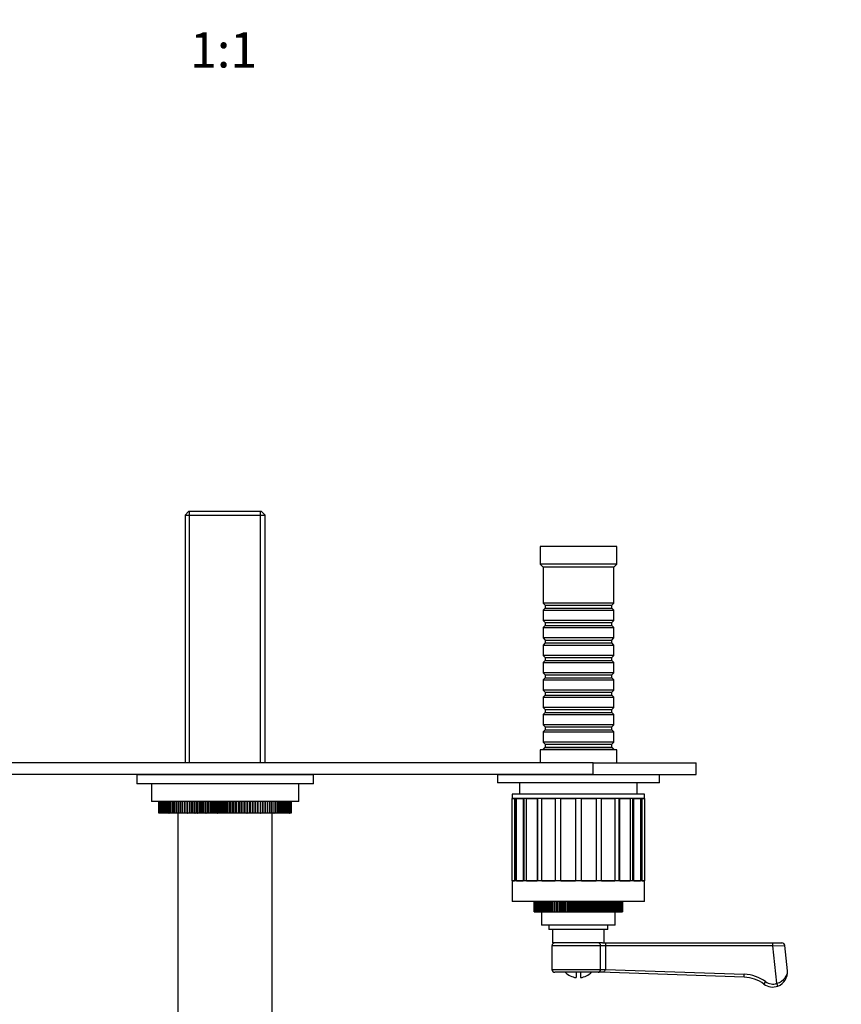
# Model space of a CAD drawing. Units: millimetres. Extents: x -355 to 1468, y 0 to 1173.
# Drawn here: x 482 to 761, y 253 to 587 of the extents above; entities that cross this region are included whole.
import ezdxf
from ezdxf import colors
from ezdxf.entities.mleader import LeaderData, LeaderLine
from ezdxf.enums import TextEntityAlignment as Align
from ezdxf.math import Vec2, Vec3

# ---------------------------------------------------------------- set-up
doc = ezdxf.new("R2010")
doc.units = ezdxf.units.MM
doc.layers.add('DV7_Défaut', color=7, linetype='Continuous')
doc.layers.add('Défaut', color=7, linetype='Continuous')
doc.styles.add('SEACAD_ArialB', font='arialbd.ttf')

# ---------------------------------------------------------------- blocks, each defined once
blk = doc.blocks.new('_DOT')
at = {"color": 0}
blk.add_line((0, 0), (-1, 0), dxfattribs=at)
at = {"color": 0, "const_width": 0.333}
blk.add_lwpolyline([(-0.1665, 0, 1), (0.1665, 0, 1)], format="xyb", close=True, dxfattribs=at)
blk = doc.blocks.new('SE6')
at = {"layer": 'DV7_Défaut', "color": 7, "linetype": 'Continuous'}
for p, q in [((539.19, 419.81), (537.99, 418.61)), ((537.99, 418.61), (565.19, 418.61)), ((537.99, 418.61), (537.99, 334.51)), ((563.99, 419.81), (539.19, 419.81)), ((539.54, 334.51), (539.54, 419.81)), ((563.65, 334.51), (563.65, 419.81)), ((565.19, 418.61), (563.99, 419.81)), ((565.19, 334.51), (565.19, 418.61)), ((684.59, 407.91), (658.59, 407.91)), ((658.59, 407.91), (658.59, 401.91)), ((684.59, 401.91), (684.59, 407.91)), ((684.59, 401.91), (658.59, 401.91)), ((658.59, 401.91), (659.59, 400.91)), ((683.59, 400.91), (684.59, 401.91)), ((683.59, 400.91), (659.59, 400.91)), ((659.59, 400.91), (659.59, 388.71)), ((683.59, 388.71), (683.59, 400.91)), ((683.59, 388.71), (659.59, 388.71)), ((659.59, 388.71), (660.29, 388.01)), ((660.29, 388.01), (682.89, 388.01)), ((660.29, 388.01), (660.29, 387.01)), ((682.89, 388.01), (683.59, 388.71)), ((682.89, 387.01), (682.89, 388.01)), ((660.29, 387.01), (659.59, 386.31)), ((659.59, 386.31), (683.59, 386.31)), ((659.59, 386.31), (659.59, 382.81)), ((660.29, 387.01), (682.89, 387.01)), ((683.59, 386.31), (682.89, 387.01)), ((683.59, 382.81), (683.59, 386.31)), ((683.59, 382.81), (659.59, 382.81)), ((659.59, 382.81), (660.29, 382.11)), ((660.29, 381.11), (659.59, 380.41)), ((660.29, 382.11), (682.89, 382.11)), ((660.29, 382.11), (660.29, 381.11)), ((660.29, 381.11), (682.89, 381.11)), ((682.89, 382.11), (683.59, 382.81)), ((682.89, 381.11), (682.89, 382.11)), ((683.59, 380.41), (682.89, 381.11)), ((659.59, 380.41), (683.59, 380.41)), ((659.59, 380.41), (659.59, 376.91)), ((683.59, 376.91), (683.59, 380.41)), ((683.59, 376.91), (659.59, 376.91)), ((659.59, 376.91), (660.29, 376.21)), ((660.29, 375.21), (659.59, 374.51)), ((659.59, 374.51), (683.59, 374.51)), ((659.59, 374.51), (659.59, 371.01)), ((660.29, 376.21), (682.89, 376.21)), ((660.29, 376.21), (660.29, 375.21)), ((660.29, 375.21), (682.89, 375.21)), ((682.89, 376.21), (683.59, 376.91)), ((682.89, 375.21), (682.89, 376.21)), ((683.59, 374.51), (682.89, 375.21)), ((683.59, 371.01), (683.59, 374.51)), ((683.59, 371.01), (659.59, 371.01)), ((659.59, 371.01), (660.29, 370.31)), ((660.29, 369.31), (659.59, 368.61)), ((659.59, 368.61), (683.59, 368.61)), ((659.59, 368.61), (659.59, 365.11)), ((660.29, 370.31), (682.89, 370.31)), ((660.29, 370.31), (660.29, 369.31)), ((660.29, 369.31), (682.89, 369.31)), ((682.89, 370.31), (683.59, 371.01)), ((682.89, 369.31), (682.89, 370.31)), ((683.59, 368.61), (682.89, 369.31)), ((683.59, 365.11), (683.59, 368.61)), ((683.59, 365.11), (659.59, 365.11)), ((659.59, 365.11), (660.29, 364.41)), ((660.29, 364.41), (682.89, 364.41)), ((660.29, 364.41), (660.29, 363.41)), ((682.89, 364.41), (683.59, 365.11)), ((682.89, 363.41), (682.89, 364.41)), ((660.29, 363.41), (659.59, 362.71)), ((659.59, 362.71), (683.59, 362.71)), ((659.59, 362.71), (659.59, 359.21)), ((660.29, 363.41), (682.89, 363.41)), ((683.59, 362.71), (682.89, 363.41)), ((683.59, 359.21), (683.59, 362.71)), ((683.59, 359.21), (659.59, 359.21)), ((659.59, 359.21), (660.29, 358.51)), ((660.29, 358.51), (682.89, 358.51)), ((660.29, 358.51), (660.29, 357.51)), ((682.89, 358.51), (683.59, 359.21)), ((682.89, 357.51), (682.89, 358.51)), ((660.29, 357.51), (659.59, 356.81)), ((659.59, 356.81), (683.59, 356.81)), ((659.59, 356.81), (659.59, 353.31)), ((660.29, 357.51), (682.89, 357.51)), ((683.59, 356.81), (682.89, 357.51)), ((683.59, 353.31), (683.59, 356.81)), ((683.59, 353.31), (659.59, 353.31)), ((659.59, 353.31), (660.29, 352.61)), ((660.29, 351.61), (659.59, 350.91)), ((660.29, 352.61), (682.89, 352.61)), ((660.29, 352.61), (660.29, 351.61)), ((660.29, 351.61), (682.89, 351.61)), ((682.89, 352.61), (683.59, 353.31)), ((682.89, 351.61), (682.89, 352.61)), ((683.59, 350.91), (682.89, 351.61)), ((659.59, 350.91), (683.59, 350.91)), ((659.59, 350.91), (659.59, 347.41)), ((683.59, 347.41), (683.59, 350.91)), ((683.59, 347.41), (659.59, 347.41)), ((659.59, 347.41), (660.29, 346.71)), ((660.29, 345.71), (659.59, 345.01)), ((659.59, 345.01), (683.59, 345.01)), ((659.59, 345.01), (659.59, 341.51)), ((660.29, 346.71), (682.89, 346.71)), ((660.29, 346.71), (660.29, 345.71)), ((660.29, 345.71), (682.89, 345.71)), ((682.89, 346.71), (683.59, 347.41)), ((682.89, 345.71), (682.89, 346.71)), ((683.59, 345.01), (682.89, 345.71)), ((683.59, 341.51), (683.59, 345.01)), ((683.59, 341.51), (659.59, 341.51)), ((659.59, 341.51), (660.29, 340.81)), ((682.89, 340.81), (683.59, 341.51)), ((684.59, 338.91), (658.59, 338.91)), ((658.59, 338.91), (658.59, 334.51)), ((660.29, 339.81), (659.59, 339.11)), ((659.59, 339.11), (683.59, 339.11)), ((659.59, 339.11), (659.59, 338.91)), ((660.29, 340.81), (682.89, 340.81)), ((660.29, 340.81), (660.29, 339.81)), ((660.29, 339.81), (682.89, 339.81)), ((682.89, 339.81), (682.89, 340.81)), ((683.59, 339.11), (682.89, 339.81)), ((683.59, 338.91), (683.59, 339.11)), ((684.59, 334.51), (684.59, 338.91)), ((676.59, 334.51), (426.59, 334.51)), ((676.59, 334.51), (711.59, 334.51)), ((676.59, 330.51), (676.59, 334.51)), ((711.59, 330.51), (711.59, 334.51)), ((676.59, 330.51), (426.59, 330.51)), ((581.59, 330.41), (521.59, 330.41)), ((521.59, 330.41), (521.59, 327.41)), ((524.09, 330.51), (524.09, 330.41)), ((579.09, 330.41), (579.09, 330.51)), ((581.59, 327.41), (581.59, 330.41)), ((699.09, 330.41), (644.09, 330.41)), ((644.09, 330.41), (644.09, 327.71)), ((699.09, 327.71), (644.09, 327.71)), ((646.59, 330.51), (646.59, 330.41)), ((651.59, 327.71), (651.59, 323.91)), ((676.59, 330.51), (711.59, 330.51)), ((691.59, 323.91), (691.59, 327.71)), ((696.59, 330.41), (696.59, 330.51)), ((699.09, 327.71), (699.09, 330.41)), ((581.59, 327.41), (521.59, 327.41)), ((526.59, 327.41), (526.59, 321.41)), ((576.59, 321.41), (576.59, 327.41)), ((576.59, 321.41), (526.59, 321.41)), ((529.1, 317.41), (529.1, 321.41)), ((529.1, 321.41), (529.1, 317.41)), ((529.14, 321.41), (529.14, 317.41)), ((529.15, 317.41), (529.15, 321.41)), ((529.23, 321.41), (529.23, 317.41)), ((529.24, 317.41), (529.24, 321.41)), ((529.37, 317.41), (529.37, 321.41)), ((529.37, 321.41), (529.37, 317.41)), ((529.55, 317.41), (529.55, 321.41)), ((529.55, 321.41), (529.55, 317.41)), ((529.77, 321.41), (529.77, 317.41)), ((529.78, 317.41), (529.78, 321.41)), ((530.04, 321.41), (530.04, 317.41)), ((530.05, 317.41), (530.05, 321.41)), ((530.35, 321.41), (530.35, 317.41)), ((530.36, 317.41), (530.36, 321.41)), ((530.71, 321.41), (530.71, 317.41)), ((530.72, 317.41), (530.72, 321.41)), ((531.1, 321.41), (531.1, 317.41)), ((531.11, 317.41), (531.11, 321.41)), ((531.54, 321.41), (531.54, 317.41)), ((531.55, 317.41), (531.55, 321.41)), ((532.02, 321.41), (532.02, 317.41)), ((532.03, 317.41), (532.03, 321.41)), ((532.54, 321.41), (532.54, 317.41)), ((532.55, 317.41), (532.55, 321.41)), ((533.09, 321.41), (533.09, 317.41)), ((533.11, 317.41), (533.11, 321.41)), ((533.69, 321.41), (533.69, 317.41)), ((533.7, 317.41), (533.7, 321.41)), ((534.32, 321.41), (534.32, 317.41)), ((534.33, 317.41), (534.33, 321.41)), ((534.98, 321.41), (534.98, 317.41)), ((534.99, 317.41), (534.99, 321.41)), ((535.68, 321.41), (535.68, 317.41)), ((535.69, 317.41), (535.69, 321.41)), ((536.39, 317.41), (536.39, 321.41)), ((536.41, 321.41), (536.41, 317.41)), ((536.42, 317.41), (536.42, 321.41)), ((537.12, 317.41), (537.12, 321.41)), ((537.17, 321.41), (537.17, 317.41)), ((537.18, 317.41), (537.18, 321.41)), ((537.88, 317.41), (537.88, 321.41)), ((537.96, 321.41), (537.96, 317.41)), ((537.97, 317.41), (537.97, 321.41)), ((538.66, 317.41), (538.66, 321.41)), ((538.77, 321.41), (538.77, 317.41)), ((538.79, 317.41), (538.79, 321.41)), ((539.47, 317.41), (539.47, 321.41)), ((539.62, 321.41), (539.62, 317.41)), ((539.63, 317.41), (539.63, 321.41)), ((540.31, 317.41), (540.31, 321.41)), ((540.48, 321.41), (540.48, 317.41)), ((540.5, 317.41), (540.5, 321.41)), ((541.17, 317.41), (541.17, 321.41)), ((541.37, 321.41), (541.37, 317.41)), ((541.39, 317.41), (541.39, 321.41)), ((542.05, 317.41), (542.05, 321.41)), ((542.28, 321.41), (542.28, 317.41)), ((542.3, 317.41), (542.3, 321.41)), ((542.95, 317.41), (542.95, 321.41)), ((543.21, 321.41), (543.21, 317.41)), ((543.23, 317.41), (543.23, 321.41)), ((543.86, 317.41), (543.86, 321.41)), ((544.15, 321.41), (544.15, 317.41)), ((544.17, 317.41), (544.17, 321.41)), ((544.8, 317.41), (544.8, 321.41)), ((545.11, 321.41), (545.11, 317.41)), ((545.13, 317.41), (545.13, 321.41)), ((545.74, 317.41), (545.74, 321.41)), ((546.09, 321.41), (546.09, 317.41)), ((546.11, 317.41), (546.11, 321.41)), ((546.7, 317.41), (546.7, 321.41)), ((547.07, 321.41), (547.07, 317.41)), ((547.09, 317.41), (547.09, 321.41)), ((547.67, 317.41), (547.67, 321.41)), ((548.06, 321.41), (548.06, 317.41)), ((548.08, 317.41), (548.08, 321.41)), ((548.64, 317.41), (548.64, 321.41)), ((549.07, 321.41), (549.07, 317.41)), ((549.09, 317.41), (549.09, 321.41)), ((549.62, 317.41), (549.62, 321.41)), ((550.07, 321.41), (550.07, 317.41)), ((550.09, 317.41), (550.09, 321.41)), ((550.61, 317.41), (550.61, 321.41)), ((551.08, 321.41), (551.08, 317.41)), ((551.1, 317.41), (551.1, 321.41)), ((551.59, 317.41), (551.59, 321.41)), ((552.09, 321.41), (552.09, 317.41)), ((552.11, 317.41), (552.11, 321.41)), ((552.58, 317.41), (552.58, 321.41)), ((553.1, 321.41), (553.1, 317.41)), ((553.12, 317.41), (553.12, 321.41)), ((553.57, 317.41), (553.57, 321.41)), ((554.1, 321.41), (554.1, 317.41)), ((554.12, 317.41), (554.12, 321.41)), ((554.55, 317.41), (554.55, 321.41)), ((555.1, 321.41), (555.1, 317.41)), ((555.12, 317.41), (555.12, 321.41)), ((555.52, 317.41), (555.52, 321.41)), ((556.1, 321.41), (556.1, 317.41)), ((556.12, 317.41), (556.12, 321.41)), ((556.49, 317.41), (556.49, 321.41)), ((557.08, 321.41), (557.08, 317.41)), ((557.1, 317.41), (557.1, 321.41)), ((557.45, 317.41), (557.45, 321.41)), ((558.06, 321.41), (558.06, 317.41)), ((558.08, 317.41), (558.08, 321.41)), ((558.39, 317.41), (558.39, 321.41)), ((559.02, 321.41), (559.02, 317.41)), ((559.04, 317.41), (559.04, 321.41)), ((559.32, 317.41), (559.32, 321.41)), ((559.96, 321.41), (559.96, 317.41)), ((559.98, 317.41), (559.98, 321.41)), ((560.24, 317.41), (560.24, 321.41)), ((560.89, 321.41), (560.89, 317.41)), ((560.91, 317.41), (560.91, 321.41)), ((561.14, 317.41), (561.14, 321.41)), ((561.8, 321.41), (561.8, 317.41)), ((561.82, 317.41), (561.82, 321.41)), ((562.02, 317.41), (562.02, 321.41)), ((562.69, 321.41), (562.69, 317.41)), ((562.71, 317.41), (562.71, 321.41)), ((562.88, 317.41), (562.88, 321.41)), ((563.56, 321.41), (563.56, 317.41)), ((563.57, 317.41), (563.57, 321.41)), ((563.71, 317.41), (563.71, 321.41)), ((564.4, 321.41), (564.4, 317.41)), ((564.42, 317.41), (564.42, 321.41)), ((564.53, 317.41), (564.53, 321.41)), ((565.22, 321.41), (565.22, 317.41)), ((565.23, 317.41), (565.23, 321.41)), ((565.31, 317.41), (565.31, 321.41)), ((566.01, 321.41), (566.01, 317.41)), ((566.02, 317.41), (566.02, 321.41)), ((566.07, 317.41), (566.07, 321.41)), ((566.77, 321.41), (566.77, 317.41)), ((566.78, 317.41), (566.78, 321.41)), ((566.8, 317.41), (566.8, 321.41)), ((567.5, 321.41), (567.5, 317.41)), ((567.51, 317.41), (567.51, 321.41)), ((568.2, 321.41), (568.2, 317.41)), ((568.21, 317.41), (568.21, 321.41)), ((568.86, 321.41), (568.86, 317.41)), ((568.87, 317.41), (568.87, 321.41)), ((569.49, 321.41), (569.49, 317.41)), ((569.5, 317.41), (569.5, 321.41)), ((570.08, 321.41), (570.08, 317.41)), ((570.1, 317.41), (570.1, 321.41)), ((570.64, 321.41), (570.64, 317.41)), ((570.65, 317.41), (570.65, 321.41)), ((571.16, 321.41), (571.16, 317.41)), ((571.17, 317.41), (571.17, 321.41)), ((571.64, 321.41), (571.64, 317.41)), ((571.65, 317.41), (571.65, 321.41)), ((572.08, 317.41), (572.08, 321.41)), ((572.08, 321.41), (572.08, 317.41)), ((572.47, 321.41), (572.47, 317.41)), ((572.48, 317.41), (572.48, 321.41)), ((572.83, 321.41), (572.83, 317.41)), ((572.84, 317.41), (572.84, 321.41)), ((573.14, 321.41), (573.14, 317.41)), ((573.15, 317.41), (573.15, 321.41)), ((573.41, 321.41), (573.41, 317.41)), ((573.42, 317.41), (573.42, 321.41)), ((573.64, 317.41), (573.64, 321.41)), ((573.64, 321.41), (573.64, 317.41)), ((573.82, 317.41), (573.82, 321.41)), ((573.82, 321.41), (573.82, 317.41)), ((573.95, 317.41), (573.95, 321.41)), ((573.95, 321.41), (573.95, 317.41)), ((574.04, 317.41), (574.04, 321.41)), ((574.04, 321.41), (574.04, 317.41)), ((574.09, 317.41), (574.09, 321.41)), ((574.09, 321.41), (574.09, 317.41)), ((694.09, 323.91), (649.09, 323.91)), ((649.09, 323.91), (649.09, 322.41)), ((694.09, 322.41), (649.09, 322.41)), ((649.12, 322.41), (649.91, 322.41)), ((649.12, 294.41), (649.12, 322.41)), ((649.91, 322.41), (649.91, 294.41)), ((650.36, 294.41), (650.36, 322.41)), ((650.53, 322.41), (652.82, 322.41)), ((650.53, 294.41), (650.53, 322.41)), ((652.82, 322.41), (652.82, 294.41)), ((653.21, 294.41), (653.21, 322.41)), ((654, 322.41), (657.57, 322.41)), ((654, 294.41), (654, 322.41)), ((657.57, 322.41), (657.57, 294.41)), ((657.85, 294.41), (657.85, 322.41)), ((659.19, 322.41), (663.7, 322.41)), ((659.19, 294.41), (659.19, 322.41)), ((663.7, 322.41), (663.7, 294.41)), ((663.85, 294.41), (663.85, 322.41)), ((665.6, 322.41), (670.59, 322.41)), ((665.6, 294.41), (665.6, 322.41)), ((670.59, 322.41), (670.59, 294.41)), ((672.59, 322.41), (677.59, 322.41)), ((672.59, 294.41), (672.59, 322.41)), ((677.59, 322.41), (677.59, 294.41)), ((679.34, 322.41), (679.34, 294.41)), ((679.49, 322.41), (684, 322.41)), ((679.49, 294.41), (679.49, 322.41)), ((684, 322.41), (684, 294.41)), ((685.33, 322.41), (685.33, 294.41)), ((685.62, 322.41), (689.19, 322.41)), ((685.62, 294.41), (685.62, 322.41)), ((689.19, 322.41), (689.19, 294.41)), ((689.98, 322.41), (689.98, 294.41)), ((690.37, 322.41), (692.66, 322.41)), ((690.37, 294.41), (690.37, 322.41)), ((692.66, 322.41), (692.66, 294.41)), ((692.83, 322.41), (692.83, 294.41)), ((693.28, 322.41), (694.07, 322.41)), ((693.28, 294.41), (693.28, 322.41)), ((694.07, 322.41), (694.07, 294.41)), ((694.09, 322.41), (694.09, 323.91)), ((529.14, 317.41), (529.1, 317.41)), ((529.1, 317.41), (529.1, 317.41)), ((529.14, 317.41), (529.15, 317.41)), ((529.23, 317.41), (529.15, 317.41)), ((529.23, 317.41), (529.24, 317.41)), ((529.37, 317.41), (529.24, 317.41)), ((529.55, 317.41), (529.37, 317.41)), ((529.37, 317.41), (529.37, 317.41)), ((529.77, 317.41), (529.55, 317.41)), ((529.55, 317.41), (529.55, 317.41)), ((529.77, 317.41), (529.78, 317.41)), ((530.04, 317.41), (529.78, 317.41)), ((530.04, 317.41), (530.05, 317.41)), ((530.35, 317.41), (530.05, 317.41)), ((530.35, 317.41), (530.36, 317.41)), ((530.71, 317.41), (530.36, 317.41)), ((530.71, 317.41), (530.72, 317.41)), ((531.1, 317.41), (530.72, 317.41)), ((531.1, 317.41), (531.11, 317.41)), ((531.54, 317.41), (531.11, 317.41)), ((531.54, 317.41), (531.55, 317.41)), ((532.02, 317.41), (531.55, 317.41)), ((532.02, 317.41), (532.03, 317.41)), ((532.54, 317.41), (532.03, 317.41)), ((532.54, 317.41), (532.55, 317.41)), ((533.09, 317.41), (532.55, 317.41)), ((533.09, 317.41), (533.11, 317.41)), ((533.69, 317.41), (533.11, 317.41)), ((533.69, 317.41), (533.7, 317.41)), ((534.32, 317.41), (533.7, 317.41)), ((534.32, 317.41), (534.33, 317.41)), ((534.98, 317.41), (534.33, 317.41)), ((534.98, 317.41), (534.99, 317.41)), ((535.68, 317.41), (534.99, 317.41)), ((535.59, 317.41), (535.59, 167.81)), ((535.68, 317.41), (535.69, 317.41)), ((536.39, 317.41), (535.69, 317.41)), ((536.41, 317.41), (536.39, 317.41)), ((536.41, 317.41), (536.42, 317.41)), ((537.12, 317.41), (536.42, 317.41)), ((537.17, 317.41), (537.12, 317.41)), ((537.17, 317.41), (537.18, 317.41)), ((537.88, 317.41), (537.18, 317.41)), ((537.96, 317.41), (537.88, 317.41)), ((537.96, 317.41), (537.97, 317.41)), ((538.66, 317.41), (537.97, 317.41)), ((538.77, 317.41), (538.66, 317.41)), ((538.77, 317.41), (538.79, 317.41)), ((539.47, 317.41), (538.79, 317.41)), ((539.62, 317.41), (539.47, 317.41)), ((539.62, 317.41), (539.63, 317.41)), ((540.31, 317.41), (539.63, 317.41)), ((540.48, 317.41), (540.31, 317.41)), ((540.48, 317.41), (540.5, 317.41)), ((541.17, 317.41), (540.5, 317.41)), ((541.37, 317.41), (541.17, 317.41)), ((541.37, 317.41), (541.39, 317.41)), ((542.05, 317.41), (541.39, 317.41)), ((542.28, 317.41), (542.05, 317.41)), ((542.28, 317.41), (542.3, 317.41)), ((542.95, 317.41), (542.3, 317.41)), ((543.21, 317.41), (542.95, 317.41)), ((543.21, 317.41), (543.23, 317.41)), ((543.86, 317.41), (543.23, 317.41)), ((544.15, 317.41), (543.86, 317.41)), ((544.15, 317.41), (544.17, 317.41)), ((544.8, 317.41), (544.17, 317.41)), ((545.11, 317.41), (544.8, 317.41)), ((545.11, 317.41), (545.13, 317.41)), ((545.74, 317.41), (545.13, 317.41)), ((546.09, 317.41), (545.74, 317.41)), ((546.09, 317.41), (546.11, 317.41)), ((546.7, 317.41), (546.11, 317.41)), ((547.07, 317.41), (546.7, 317.41)), ((547.07, 317.41), (547.09, 317.41)), ((547.67, 317.41), (547.09, 317.41)), ((548.06, 317.41), (547.67, 317.41)), ((548.06, 317.41), (548.08, 317.41)), ((548.64, 317.41), (548.08, 317.41)), ((549.07, 317.41), (548.64, 317.41)), ((549.07, 317.41), (549.09, 317.41)), ((549.62, 317.41), (549.09, 317.41)), ((550.07, 317.41), (549.62, 317.41)), ((550.07, 317.41), (550.09, 317.41)), ((550.61, 317.41), (550.09, 317.41)), ((551.08, 317.41), (550.61, 317.41)), ((551.08, 317.41), (551.1, 317.41)), ((551.59, 317.41), (551.1, 317.41)), ((552.09, 317.41), (551.59, 317.41)), ((552.09, 317.41), (552.11, 317.41)), ((552.58, 317.41), (552.11, 317.41)), ((553.1, 317.41), (552.58, 317.41)), ((553.1, 317.41), (553.12, 317.41)), ((553.57, 317.41), (553.12, 317.41)), ((554.1, 317.41), (553.57, 317.41)), ((554.1, 317.41), (554.12, 317.41)), ((554.55, 317.41), (554.12, 317.41)), ((555.1, 317.41), (554.55, 317.41)), ((555.1, 317.41), (555.12, 317.41)), ((555.52, 317.41), (555.12, 317.41)), ((556.1, 317.41), (555.52, 317.41)), ((556.1, 317.41), (556.12, 317.41)), ((556.49, 317.41), (556.12, 317.41)), ((557.08, 317.41), (556.49, 317.41)), ((557.08, 317.41), (557.1, 317.41)), ((557.45, 317.41), (557.1, 317.41)), ((558.06, 317.41), (557.45, 317.41)), ((558.06, 317.41), (558.08, 317.41)), ((558.39, 317.41), (558.08, 317.41)), ((559.02, 317.41), (558.39, 317.41)), ((559.02, 317.41), (559.04, 317.41)), ((559.32, 317.41), (559.04, 317.41)), ((559.96, 317.41), (559.32, 317.41)), ((559.96, 317.41), (559.98, 317.41)), ((560.24, 317.41), (559.98, 317.41)), ((560.89, 317.41), (560.24, 317.41)), ((560.89, 317.41), (560.91, 317.41)), ((561.14, 317.41), (560.91, 317.41)), ((561.8, 317.41), (561.14, 317.41)), ((561.8, 317.41), (561.82, 317.41)), ((562.02, 317.41), (561.82, 317.41)), ((562.69, 317.41), (562.02, 317.41)), ((562.69, 317.41), (562.71, 317.41)), ((562.88, 317.41), (562.71, 317.41)), ((563.56, 317.41), (562.88, 317.41)), ((563.56, 317.41), (563.57, 317.41)), ((563.71, 317.41), (563.57, 317.41)), ((564.4, 317.41), (563.71, 317.41)), ((564.4, 317.41), (564.42, 317.41)), ((564.53, 317.41), (564.42, 317.41)), ((565.22, 317.41), (564.53, 317.41)), ((565.22, 317.41), (565.23, 317.41)), ((565.31, 317.41), (565.23, 317.41)), ((566.01, 317.41), (565.31, 317.41)), ((566.01, 317.41), (566.02, 317.41)), ((566.07, 317.41), (566.02, 317.41)), ((566.77, 317.41), (566.07, 317.41)), ((566.77, 317.41), (566.78, 317.41)), ((566.8, 317.41), (566.78, 317.41)), ((567.5, 317.41), (566.8, 317.41)), ((567.5, 317.41), (567.51, 317.41)), ((568.2, 317.41), (567.51, 317.41)), ((567.59, 167.81), (567.59, 317.41)), ((568.2, 317.41), (568.21, 317.41)), ((568.86, 317.41), (568.21, 317.41)), ((568.86, 317.41), (568.87, 317.41)), ((569.49, 317.41), (568.87, 317.41)), ((569.49, 317.41), (569.5, 317.41)), ((570.08, 317.41), (569.5, 317.41)), ((570.08, 317.41), (570.1, 317.41)), ((570.64, 317.41), (570.1, 317.41)), ((570.64, 317.41), (570.65, 317.41)), ((571.16, 317.41), (570.65, 317.41)), ((571.16, 317.41), (571.17, 317.41)), ((571.64, 317.41), (571.17, 317.41)), ((571.64, 317.41), (571.65, 317.41)), ((572.08, 317.41), (571.65, 317.41)), ((572.47, 317.41), (572.08, 317.41)), ((572.08, 317.41), (572.08, 317.41)), ((572.47, 317.41), (572.48, 317.41)), ((572.83, 317.41), (572.48, 317.41)), ((572.83, 317.41), (572.84, 317.41)), ((573.14, 317.41), (572.84, 317.41)), ((573.14, 317.41), (573.15, 317.41)), ((573.41, 317.41), (573.15, 317.41)), ((573.41, 317.41), (573.42, 317.41)), ((573.64, 317.41), (573.42, 317.41)), ((573.82, 317.41), (573.64, 317.41)), ((573.64, 317.41), (573.64, 317.41)), ((573.95, 317.41), (573.82, 317.41)), ((573.82, 317.41), (573.82, 317.41)), ((574.04, 317.41), (573.95, 317.41)), ((573.95, 317.41), (573.95, 317.41)), ((574.09, 317.41), (574.04, 317.41)), ((574.04, 317.41), (574.04, 317.41)), ((574.09, 317.41), (574.09, 317.41)), ((694.09, 294.41), (649.09, 294.41)), ((649.09, 294.41), (649.09, 287.41)), ((649.12, 294.41), (649.91, 294.41)), ((650.53, 294.41), (652.82, 294.41)), ((654, 294.41), (657.57, 294.41)), ((659.19, 294.41), (663.7, 294.41)), ((665.6, 294.41), (670.59, 294.41)), ((672.59, 294.41), (677.59, 294.41)), ((679.49, 294.41), (684, 294.41)), ((685.62, 294.41), (689.19, 294.41)), ((690.37, 294.41), (692.66, 294.41)), ((693.28, 294.41), (694.07, 294.41)), ((694.09, 287.41), (694.09, 294.41)), ((694.09, 287.41), (649.09, 287.41)), ((656.59, 287.41), (656.59, 283.91)), ((656.59, 287.41), (656.59, 283.91)), ((656.62, 283.91), (656.62, 287.41)), ((656.64, 287.41), (656.64, 283.91)), ((656.71, 283.91), (656.71, 287.41)), ((656.74, 287.41), (656.74, 283.91)), ((656.87, 283.91), (656.87, 287.41)), ((656.92, 287.41), (656.92, 283.91)), ((657.1, 283.91), (657.1, 287.41)), ((657.16, 287.41), (657.16, 283.91)), ((657.39, 283.91), (657.39, 287.41)), ((657.46, 287.41), (657.46, 283.91)), ((657.74, 283.91), (657.74, 287.41)), ((657.83, 287.41), (657.83, 283.91)), ((658.16, 283.91), (658.16, 287.41)), ((658.26, 287.41), (658.26, 283.91)), ((658.63, 283.91), (658.63, 287.41)), ((658.74, 287.41), (658.74, 283.91)), ((659.17, 283.91), (659.17, 287.41)), ((659.29, 287.41), (659.29, 283.91)), ((659.76, 283.91), (659.76, 287.41)), ((659.89, 287.41), (659.89, 283.91)), ((660.4, 283.91), (660.4, 287.41)), ((660.54, 287.41), (660.54, 283.91)), ((661.09, 283.91), (661.09, 287.41)), ((661.24, 287.41), (661.24, 283.91)), ((661.8, 287.41), (661.8, 283.91)), ((661.83, 283.91), (661.83, 287.41)), ((661.99, 287.41), (661.99, 283.91)), ((662.55, 287.41), (662.55, 283.91)), ((662.61, 283.91), (662.61, 287.41)), ((662.78, 287.41), (662.78, 283.91)), ((663.33, 287.41), (663.33, 283.91)), ((663.43, 283.91), (663.43, 287.41)), ((663.61, 287.41), (663.61, 283.91)), ((664.15, 287.41), (664.15, 283.91)), ((664.29, 283.91), (664.29, 287.41)), ((664.48, 287.41), (664.48, 283.91)), ((665.01, 287.41), (665.01, 283.91)), ((665.18, 283.91), (665.18, 287.41)), ((665.38, 287.41), (665.38, 283.91)), ((665.89, 287.41), (665.89, 283.91)), ((666.1, 283.91), (666.1, 287.41)), ((666.3, 287.41), (666.3, 283.91)), ((666.81, 287.41), (666.81, 283.91)), ((667.05, 283.91), (667.05, 287.41)), ((667.25, 287.41), (667.25, 283.91)), ((667.74, 287.41), (667.74, 283.91)), ((668.01, 283.91), (668.01, 287.41)), ((668.22, 287.41), (668.22, 283.91)), ((668.69, 287.41), (668.69, 283.91)), ((668.99, 283.91), (668.99, 287.41)), ((669.2, 287.41), (669.2, 283.91)), ((669.65, 287.41), (669.65, 283.91)), ((669.99, 283.91), (669.99, 287.41)), ((670.2, 287.41), (670.2, 283.91)), ((670.62, 287.41), (670.62, 283.91)), ((670.99, 283.91), (670.99, 287.41)), ((671.2, 287.41), (671.2, 283.91)), ((671.59, 287.41), (671.59, 283.91)), ((671.99, 283.91), (671.99, 287.41)), ((672.2, 287.41), (672.2, 283.91)), ((672.57, 287.41), (672.57, 283.91)), ((672.99, 283.91), (672.99, 287.41)), ((673.2, 287.41), (673.2, 283.91)), ((673.54, 287.41), (673.54, 283.91)), ((673.98, 283.91), (673.98, 287.41)), ((674.19, 287.41), (674.19, 283.91)), ((674.5, 287.41), (674.5, 283.91)), ((674.97, 283.91), (674.97, 287.41)), ((675.18, 287.41), (675.18, 283.91)), ((675.45, 287.41), (675.45, 283.91)), ((675.94, 283.91), (675.94, 287.41)), ((676.14, 287.41), (676.14, 283.91)), ((676.38, 287.41), (676.38, 283.91)), ((676.89, 283.91), (676.89, 287.41)), ((677.08, 287.41), (677.08, 283.91)), ((677.29, 287.41), (677.29, 283.91)), ((677.81, 283.91), (677.81, 287.41)), ((678, 287.41), (678, 283.91)), ((678.18, 287.41), (678.18, 283.91)), ((678.71, 283.91), (678.71, 287.41)), ((678.9, 287.41), (678.9, 283.91)), ((679.03, 287.41), (679.03, 283.91)), ((679.58, 283.91), (679.58, 287.41)), ((679.76, 287.41), (679.76, 283.91)), ((679.86, 287.41), (679.86, 283.91)), ((680.41, 283.91), (680.41, 287.41)), ((680.58, 287.41), (680.58, 283.91)), ((680.64, 287.41), (680.64, 283.91)), ((681.2, 283.91), (681.2, 287.41)), ((681.36, 287.41), (681.36, 283.91)), ((681.39, 287.41), (681.39, 283.91)), ((681.95, 283.91), (681.95, 287.41)), ((682.1, 287.41), (682.1, 283.91)), ((682.65, 283.91), (682.65, 287.41)), ((682.79, 287.41), (682.79, 283.91)), ((683.3, 283.91), (683.3, 287.41)), ((683.43, 287.41), (683.43, 283.91)), ((683.9, 283.91), (683.9, 287.41)), ((684.02, 287.41), (684.02, 283.91)), ((684.45, 283.91), (684.45, 287.41)), ((684.55, 287.41), (684.55, 283.91)), ((684.93, 283.91), (684.93, 287.41)), ((685.03, 287.41), (685.03, 283.91)), ((685.36, 283.91), (685.36, 287.41)), ((685.45, 287.41), (685.45, 283.91)), ((685.73, 283.91), (685.73, 287.41)), ((685.8, 287.41), (685.8, 283.91)), ((686.03, 283.91), (686.03, 287.41)), ((686.09, 287.41), (686.09, 283.91)), ((686.27, 283.91), (686.27, 287.41)), ((686.31, 287.41), (686.31, 283.91)), ((686.45, 283.91), (686.45, 287.41)), ((686.47, 287.41), (686.47, 283.91)), ((686.55, 283.91), (686.55, 287.41)), ((686.57, 287.41), (686.57, 283.91)), ((686.59, 283.91), (686.59, 287.41)), ((686.59, 283.91), (686.59, 287.41)), ((656.59, 283.91), (656.62, 283.91)), ((656.62, 283.91), (656.64, 283.91)), ((656.64, 283.91), (656.71, 283.91)), ((656.71, 283.91), (656.74, 283.91)), ((656.74, 283.91), (656.87, 283.91)), ((656.87, 283.91), (656.92, 283.91)), ((656.92, 283.91), (657.1, 283.91)), ((657.1, 283.91), (657.16, 283.91)), ((657.16, 283.91), (657.39, 283.91)), ((657.39, 283.91), (657.46, 283.91)), ((657.46, 283.91), (657.74, 283.91)), ((657.74, 283.91), (657.83, 283.91)), ((657.83, 283.91), (658.16, 283.91)), ((658.16, 283.91), (658.26, 283.91)), ((658.26, 283.91), (658.63, 283.91)), ((658.63, 283.91), (658.74, 283.91)), ((658.74, 283.91), (659.17, 283.91)), ((659.09, 283.91), (659.09, 279.41)), ((659.17, 283.91), (659.29, 283.91)), ((659.29, 283.91), (659.76, 283.91)), ((659.76, 283.91), (659.89, 283.91)), ((659.89, 283.91), (660.4, 283.91)), ((660.4, 283.91), (660.54, 283.91)), ((660.54, 283.91), (661.09, 283.91)), ((661.09, 283.91), (661.24, 283.91)), ((661.24, 283.91), (661.8, 283.91)), ((661.8, 283.91), (661.83, 283.91)), ((661.83, 283.91), (661.99, 283.91)), ((661.99, 283.91), (662.55, 283.91)), ((662.55, 283.91), (662.61, 283.91)), ((662.61, 283.91), (662.78, 283.91)), ((662.78, 283.91), (663.33, 283.91)), ((663.33, 283.91), (663.43, 283.91)), ((663.43, 283.91), (663.61, 283.91)), ((663.61, 283.91), (664.15, 283.91)), ((664.15, 283.91), (664.29, 283.91)), ((664.29, 283.91), (664.48, 283.91)), ((664.48, 283.91), (665.01, 283.91)), ((665.01, 283.91), (665.18, 283.91)), ((665.18, 283.91), (665.38, 283.91)), ((665.38, 283.91), (665.89, 283.91)), ((665.89, 283.91), (666.1, 283.91)), ((666.1, 283.91), (666.3, 283.91)), ((666.3, 283.91), (666.81, 283.91)), ((666.81, 283.91), (667.05, 283.91)), ((667.05, 283.91), (667.25, 283.91)), ((667.25, 283.91), (667.74, 283.91)), ((667.74, 283.91), (668.01, 283.91)), ((668.01, 283.91), (668.22, 283.91)), ((668.22, 283.91), (668.69, 283.91)), ((668.69, 283.91), (668.99, 283.91)), ((668.99, 283.91), (669.2, 283.91)), ((669.2, 283.91), (669.65, 283.91)), ((669.65, 283.91), (669.99, 283.91)), ((669.99, 283.91), (670.2, 283.91)), ((670.2, 283.91), (670.62, 283.91)), ((670.62, 283.91), (670.99, 283.91)), ((670.99, 283.91), (671.2, 283.91)), ((671.2, 283.91), (671.59, 283.91)), ((671.59, 283.91), (671.99, 283.91)), ((671.99, 283.91), (672.2, 283.91)), ((672.2, 283.91), (672.57, 283.91)), ((672.57, 283.91), (672.99, 283.91)), ((672.99, 283.91), (673.2, 283.91)), ((673.2, 283.91), (673.54, 283.91)), ((673.54, 283.91), (673.98, 283.91)), ((673.98, 283.91), (674.19, 283.91)), ((674.19, 283.91), (674.5, 283.91)), ((674.5, 283.91), (674.97, 283.91)), ((674.97, 283.91), (675.18, 283.91)), ((675.18, 283.91), (675.45, 283.91)), ((675.45, 283.91), (675.94, 283.91)), ((675.94, 283.91), (676.14, 283.91)), ((676.14, 283.91), (676.38, 283.91)), ((676.38, 283.91), (676.89, 283.91)), ((676.89, 283.91), (677.08, 283.91)), ((677.08, 283.91), (677.29, 283.91)), ((677.29, 283.91), (677.81, 283.91)), ((677.81, 283.91), (678, 283.91)), ((678, 283.91), (678.18, 283.91)), ((678.18, 283.91), (678.71, 283.91)), ((678.71, 283.91), (678.9, 283.91)), ((678.9, 283.91), (679.03, 283.91)), ((679.03, 283.91), (679.58, 283.91)), ((679.58, 283.91), (679.76, 283.91)), ((679.76, 283.91), (679.86, 283.91)), ((679.86, 283.91), (680.41, 283.91)), ((680.41, 283.91), (680.58, 283.91)), ((680.58, 283.91), (680.64, 283.91)), ((680.64, 283.91), (681.2, 283.91)), ((681.2, 283.91), (681.36, 283.91)), ((681.36, 283.91), (681.39, 283.91)), ((681.39, 283.91), (681.95, 283.91)), ((681.95, 283.91), (682.1, 283.91)), ((682.1, 283.91), (682.65, 283.91)), ((682.65, 283.91), (682.79, 283.91)), ((682.79, 283.91), (683.3, 283.91)), ((683.3, 283.91), (683.43, 283.91)), ((683.43, 283.91), (683.9, 283.91)), ((683.9, 283.91), (684.02, 283.91)), ((684.02, 283.91), (684.45, 283.91)), ((684.09, 279.41), (684.09, 283.91)), ((684.45, 283.91), (684.55, 283.91)), ((684.55, 283.91), (684.93, 283.91)), ((684.93, 283.91), (685.03, 283.91)), ((685.03, 283.91), (685.36, 283.91)), ((685.36, 283.91), (685.45, 283.91)), ((685.45, 283.91), (685.73, 283.91)), ((685.73, 283.91), (685.8, 283.91)), ((685.8, 283.91), (686.03, 283.91)), ((686.03, 283.91), (686.09, 283.91)), ((686.09, 283.91), (686.27, 283.91)), ((686.27, 283.91), (686.31, 283.91)), ((686.31, 283.91), (686.45, 283.91)), ((686.45, 283.91), (686.47, 283.91)), ((686.47, 283.91), (686.55, 283.91)), ((686.55, 283.91), (686.57, 283.91)), ((686.57, 283.91), (686.59, 283.91)), ((684.09, 279.41), (659.09, 279.41)), ((661.59, 279.41), (661.59, 277.91)), ((681.59, 277.91), (661.59, 277.91)), ((662.84, 277.91), (662.84, 273.41)), ((680.34, 273.41), (680.34, 277.91)), ((681.59, 277.91), (681.59, 279.41)), ((679.14, 272.41), (662.59, 272.41)), ((662.59, 272.41), (662.59, 264.41)), ((679.74, 273.41), (662.84, 273.41)), ((679.14, 264.41), (679.14, 272.41)), ((680.81, 272.41), (679.14, 272.41)), ((679.74, 273.41), (680.81, 273.41)), ((680.81, 273.41), (737.68, 273.41)), ((680.81, 273.41), (680.81, 272.41)), ((680.81, 272.41), (680.81, 264.41)), ((737.68, 272.41), (680.81, 272.41)), ((737.68, 273.41), (740.69, 273.41)), ((737.68, 272.41), (737.68, 273.41)), ((737.68, 272.41), (741.69, 272.51)), ((738.98, 259.66), (737.68, 272.41)), ((742.57, 263.92), (741.69, 272.51)), ((662.59, 264.41), (679.14, 264.41)), ((679.14, 264.41), (680.81, 264.41)), ((680.81, 264.41), (680.74, 264.35)), ((680.74, 264.35), (727.92, 262.74)), ((678.3, 263.41), (663.59, 263.41)), ((670.84, 263.41), (670.84, 261.6)), ((672.34, 263.41), (672.34, 261.6)), ((679.72, 263.41), (678.3, 263.41)), ((727.89, 261.74), (679.09, 263.41)), ((727.89, 261.74), (727.92, 262.74)), ((734.62, 259.39), (735.21, 260.19)), ((739.33, 258.72), (738.98, 259.66))]:
    blk.add_line(p, q, dxfattribs=at)
for centre, radius, start, end in [((663.59, 272.41), 1, 90, 180), ((740.69, 272.41), 1, 6.5675, 90), ((663.59, 264.41), 1, 180, 270), ((671.59, 267.91), 6.35, 225.1261, 263.2169), ((671.59, 267.91), 6.35, 276.7831, 314.8739), ((727.48, 249.75), 12, 53.4747, 88.0419), ((727.48, 249.75), 13, 53.4747, 88.0419), ((737.59, 263.41), 5, 290.337, 5.8595), ((737.59, 263.41), 5, 233.4747, 290.337), ((737.59, 263.41), 4, 233.4747, 290.337)]:
    blk.add_arc(centre, radius, start, end, dxfattribs=at)
for centre, start_param, end_param in [((678.3, 272.41), 4.712389, 6.283185), ((678.3, 264.41), 3.141593, 4.712389)]:
    blk.add_ellipse(centre, major_axis=(0, 1), ratio=0.83814, start_param=start_param, end_param=end_param, dxfattribs=at)
for points, knots in [([(680.74, 264.35), (680.71, 264.33), (680.68, 264.3), (680.64, 264.24), (680.62, 264.21), (680.57, 264.11), (680.54, 264.04), (680.46, 263.86), (680.41, 263.74), (680.29, 263.56), (680.21, 263.49), (680.06, 263.43), (680, 263.42), (679.86, 263.41), (679.79, 263.41), (679.72, 263.41)], [0, 0, 0, 0, 0.0625, 0.0625, 0.125, 0.125, 0.25, 0.25, 0.5, 0.5, 0.75, 0.75, 0.875, 0.875, 1, 1, 1, 1]), ([(738.98, 259.66), (740.19, 260.02), (741.2, 260.72), (742.41, 262.25), (742.65, 263.11), (742.57, 263.92)], [0, 0, 0, 0, 0.5, 0.5, 1, 1, 1, 1])]:
    blk.add_open_spline(points, degree=3, knots=knots, dxfattribs=at)

msp = doc.modelspace()

# ---------------------------------------------------------------- block references
at = {"layer": 'Défaut'}
msp.add_blockref('SE6', (0, 0), dxfattribs=at)

# ---------------------------------------------------------------- texts
at = {"layer": 'Défaut', "color": 7, "linetype": 'Continuous', "style": 'SEACAD_ArialB'}
msp.add_text('1:1', height=12, dxfattribs=at).set_placement((539.73, 582.56), align=Align.TOP_LEFT)

# ---------------------------------------------------------------- leaders
at = {"layer": 'Défaut', "color": 7, "linetype": 'Continuous'}
ml = msp.add_multileader_mtext('Standard', dxfattribs=at)
ml.set_content('{\\pxsm0.9;\\fSolid Edge ISO|b1||i0||c0|p34;\\W1.;04/05/2022\\P}', color=256)
ml.set_leader_properties()
ml.set_arrow_properties(name='DOT')
ml.build(insert=Vec2(0, 0))
ml.multileader.update_dxf_attribs({"leader_type": 0, "dogleg_length": 0, "arrow_head_size": 12})
ctx = ml.context
ctx.base_point, ctx.char_height, ctx.arrow_head_size, ctx.landing_gap_size = Vec3(1017.34, 1165.8), 12, 12, 4.2
notes = []
notes.append((ctx, [(0, (0, 0, 0), (0, 0), (1, 0), 1, [])]))
ctx.mtext.insert = Vec3(1019.34, 1171.92)
for ctx, leaders in notes:
    for number, flags, end, landing, length, lines in leaders:
        leader = LeaderData()
        leader.index, (leader.has_last_leader_line, leader.has_dogleg_vector, leader.attachment_direction) = number, flags
        leader.last_leader_point, leader.dogleg_vector, leader.dogleg_length = Vec3(end), Vec3(landing), length
        for number, points, colour, breaks in lines:
            line = LeaderLine()
            line.index, line.vertices, line.color, line.breaks = number, Vec3.list(points), colors.encode_raw_color(colour), breaks
            leader.lines.append(line)
        ctx.leaders.append(leader)

doc.saveas('drawing.dxf')
